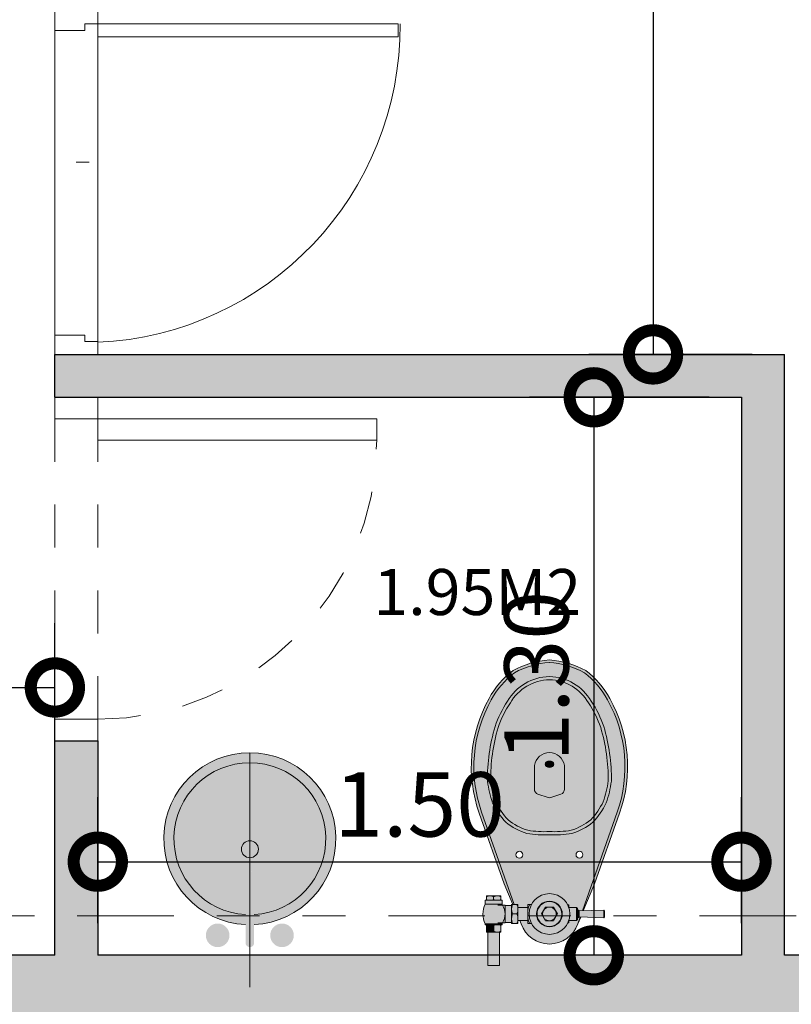
# Model space of a CAD drawing. Units: millimetres. Extents: x -1036163 to 14065, y -1359119 to 4846.
# Drawn here: x 13514 to 13515, y 4695 to 4697 of the extents above; entities that cross this region are included whole.
import ezdxf

# ---------------------------------------------------------------- set-up
doc = ezdxf.new("R2010")
doc.units = ezdxf.units.MM
for name, pattern in [('$AUXILIARY', [0.1, 0.05, -0.05]), ('CYPE_RAYAPUNTOPUNTO', [0.45, 0.225, -0.075, 0, -0.075, 0, -0.075]), ('HIDDEN2', [4.7624999999999975, 3.174999999999999, -1.587499999999999])]:
    doc.linetypes.add(name, pattern=pattern)
for name, color, linetype in [('.', 7, 'Continuous'), ('0-TEXTO', 255, 'Continuous'), ('A-TEXT', 105, 'Continuous'), ('ARQ-1', 250, 'Continuous'), ('COTAS', 250, 'Continuous'), ('muros', 5, 'Continuous')]:
    doc.layers.add(name, color=color, linetype=linetype)
for name, color, linetype, lineweight in [('BAÑO', 251, 'Continuous', 18), ('COTAS_REPLANTEO', 106, 'CYPE_RAYAPUNTOPUNTO', 15), ('L1', 250, 'Continuous', 9), ('PUERTAS', 2, 'Continuous', 5)]:
    doc.layers.add(name, color=color, linetype=linetype, lineweight=lineweight)
doc.styles.add('Arial', font='arial.ttf', dxfattribs={"height": 0.4917664670658679})
doc.styles.get("Standard").update_dxf_attribs({"font": 'arial.ttf'})
doc.styles.add('Verdana', font='verdana.ttf')
doc.dimstyles.new('DIM-75', dxfattribs={"dimscale": 0.075, "dimtxt": 2, "dimasz": 3, "dimexe": 2, "dimexo": 1, "dimgap": 0.5, "dimtad": 1, "dimzin": 4, "dimdsep": 46, "dimtxsty": 'Arial', "dimblk": 'DOTSMALL', "dimcen": 1, "dimclrd": 256, "dimclre": 256, "dimclrt": 256, "dimazin": 1, "dimtfac": 1, "dimtix": 1, "dimtmove": 2, "dimatfit": 1, "dimfxl": 1, "dimlwd": -1, "dimlwe": -1, "dimarcsym": 0})

# ---------------------------------------------------------------- blocks, each defined once
blk = doc.blocks.new('*U730')
at = {"layer": 'PUERTAS', "linetype": 'HIDDEN2'}
for p, q in [((0.7549995561669687, 0.1001893271559454), (0.04499999999999993, 0.1001893271559454)), ((0.7699995561669688, 0), (0.05999999999999994, 0))]:
    blk.add_line(p, q, dxfattribs=at)
at = {"layer": 'PUERTAS'}
blk.add_line((0.3517847499996121, 0.05018932715624663), (0.3517847499996121, 0.0201893271562455), dxfattribs=at)
for points in [[(0, 0.1001893271559454), (0.03000000000000003, 0.1001893271559454), (0.04499999999999993, 0.1001893271559454), (0.04499999999999993, 0.03000000000000114), (0.03000000000000003, 0.03000000000000114), (0.03000000000000003, 0), (0, 0)], [(0.7699995561669688, 0.1001893271559454), (0.7999995561669688, 0.1001893271559454), (0.7999995561669688, 0), (0.7699995561669688, 0), (0.7699995561669688, 0.03000000000000114), (0.7549995561669687, 0.03000000000000114), (0.7549995561669687, 0.1001893271559454)], [(0.03000000000000003, 0), (0.03000000000000003, -0.699999556166969), (0.06000000000000005, -0.699999556166969), (0.05999999999999994, 0)]]:
    blk.add_lwpolyline(points, close=True, dxfattribs=at)
blk.add_arc((0.03538005514962683, 0.03289558797401014), 0.7371831071335079, 269.5818444737655, 357.4424204685791, dxfattribs=at)
blk = doc.blocks.new('fdfdfdf')
at = {"color": 252, "linetype": '$AUXILIARY'}
for p, q in [((2790.45231704359, 884.6188261457669), (2791.15231704359, 884.6188261457669)), ((2790.45231704359, 884.5188261457669), (2791.15231704359, 884.5188261457669))]:
    blk.add_line(p, q, dxfattribs=at)
blk.add_arc((2790.502317043591, 884.6188261457669), 0.6499999999996362, 0, 90, dxfattribs=at)
at = {"layer": 'PUERTAS'}
for p, q in [((2790.45231704359, 884.6188261457669), (2790.45231704359, 885.2688261457669)), ((2790.45231704359, 885.2688261457669), (2790.502317043591, 885.2688261457669)), ((2790.502317043591, 885.2688261457669), (2790.502317043591, 884.6188261457669)), ((2790.40231704359, 884.6188261457669), (2790.45231704359, 884.6188261457669)), ((2790.45231704359, 884.6188261457669), (2790.45231704359, 884.5188261457669)), ((2790.45231704359, 884.6188261457669), (2790.502317043591, 884.6188261457669)), ((2791.20231704359, 884.6188261457669), (2791.15231704359, 884.6188261457669)), ((2791.15231704359, 884.6188261457669), (2791.15231704359, 884.5188261457669)), ((2790.45231704359, 884.5188261457669), (2790.40231704359, 884.5188261457669)), ((2791.15231704359, 884.5188261457669), (2791.20231704359, 884.5188261457669))]:
    blk.add_line(p, q, dxfattribs=at)
blk = doc.blocks.new('*U41')
at = {"layer": 'PUERTAS'}
blk.add_blockref('fdfdfdf', (-1.198670354218393, -9.046709692484001e-08), dxfattribs=at)
blk = doc.blocks.new('1P-TOPPIECEFLUX-flat-1-flat-1')
at = {"layer": '.', "lineweight": 0, "transparency": 33554630}
h = blk.add_hatch(color=255, dxfattribs=at)
h.dxf.hatch_style = 1
h.paths.add_polyline_path([(-0.1164999947184242, -3.508208820335312e-05), (-0.143499993494288, -4.321270117203097e-05), (-0.1434765652834358, -0.07784320917458809), (-0.116476566507572, -0.07783507856162036)])
h = blk.add_hatch(color=255, dxfattribs=at)
h.dxf.hatch_style = 1
h.paths.add_polyline_path([(0.04263550087466179, -0.0987871654886304), (0.04552974991202063, -0.09878629393233496), (0.04553155671494395, -0.1047862936597141), (0.06303155592127041, -0.1047810238179636), (0.0655323086430144, -0.1072802708705751), (0.0655332120444562, -0.110280270733926, -0.1605060174192035), (0.06953396469705037, -0.1127790660852816), (0.07177232559277368, -0.1127025146171458), (0.06603350611270262, -0.0964689166641584, 0.7073582924036939), (-0.06597539403443246, -0.0965086690087204), (-0.06873177271336596, -0.1043207021906278), (-0.05046858945334017, -0.1043152025283405), (-0.05047054682313501, -0.09781520282356837), (-0.04206864692483661, -0.09781267272728666, -0.6138254629105281)])
h = blk.add_hatch(color=255, dxfattribs=at)
h.dxf.hatch_style = 1
h.paths.add_polyline_path([(-0.1129760595622491, -0.07951800449367954, 0.1981152914461247), (-0.1299760587921811, -0.07952312376877137), (-0.1299719537239525, -0.09315516319645627, 0.1981152914462765), (-0.1129719544940082, -0.09315004392192708)])
h.paths.add_polyline_path([(-0.1103415383577158, -0.09483323186773873), (-0.1496013548828614, -0.0948450543265551), (-0.1496007526152425, -0.09684505423626888), (-0.1103409360901221, -0.09683323177748093)])
h.paths.add_polyline_path([(-0.1214765662802124, -0.07783658423021442), (-0.1384765655112422, -0.07784170350532177, -0.09810427057687159), (-0.1299760587925362, -0.07952312376891796, -0.09810427058046843)])
h.paths.add_polyline_path([(-0.1384765655108279, -0.07784170350532164), (-0.1469765651245325, -0.07784426314293569), (-0.1469760580212384, -0.0795282430432313, -0.09810427055679902)])
h.paths.add_polyline_path([(-0.1129765666655658, -0.07783402459327249), (-0.1214765662802124, -0.07783658423021442, -0.09810427056839531), (-0.1129760595622491, -0.07951800449367954)])
h.paths.add_polyline_path([(-0.1129719544940082, -0.09315004392192708, -0.09810427056778608), (-0.1214714470052963, -0.09483658346020499), (-0.1129714473906915, -0.09483402382242416)])
h.paths.add_polyline_path([(-0.1299719537242966, -0.09315516319631446, -0.09810427057226574), (-0.1384714462359698, -0.0948417027347472), (-0.1214714470051517, -0.09483658346020495, -0.09810427058272575)])
h.paths.add_polyline_path([(-0.1469719529531798, -0.09316028247159854), (-0.1469714458498856, -0.09484426237198208), (-0.1384714462359698, -0.0948417027347472, -0.09810427055892909)])
h.paths.add_polyline_path([(-0.07569949327494234, -0.09732280008999764), (-0.08624189874008129, -0.09732597476489988, 0.1981152914223223), (-0.08623512322924398, -0.1198259737438434), (-0.07569271776424102, -0.1198227990689418, 0.1981152914223266)])
h.paths.add_polyline_path([(-0.07569271776400337, -0.1198227990689417), (-0.0862351232291723, -0.1198259737438434, 0.1981152914356568), (-0.08622834771762627, -0.1423259727246347), (-0.07568594225394593, -0.1423227980497329, 0.1981152914356512)])
h.paths.add_polyline_path([(-0.05046858945334018, -0.1043152025283405), (-0.07346858841070178, -0.1043221286060714), (-0.07345925326253047, -0.1353221272013628), (-0.05045925430508694, -0.1353152011236318)])
h.paths.add_polyline_path([(-0.04206864692483661, -0.09781267272728666), (-0.04547054705004946, -0.09781369715449499, 0.1159213208147863), (-0.05046663208354588, -0.1108152022313466), (-0.05046121167488116, -0.1288152014208613, 0.1159213208129547), (-0.04545729716226279, -0.141813695159359), (-0.04205539703609357, -0.1418126707321504, -0.121050144074649), (-0.0474639241696059, -0.1197999945675008, -0.120897373660339)])
h.paths.add_polyline_path([(-0.04547054705004945, -0.097813697154495), (-0.05047054682313501, -0.09781520282356837), (-0.05046663208354589, -0.1108152022313466, -0.1159213208147868)])
h.paths.add_polyline_path([(-0.05046121167488116, -0.1288152014208613), (-0.05045925430508694, -0.1353152011236318), (-0.05045729693529211, -0.1418152008284324), (-0.04545729716226281, -0.141813695159359, -0.1159213208129546)])
h.paths.add_polyline_path([(-0.08846994283309605, -0.09982664581639261), (-0.1034699421524542, -0.09983116282359111), (-0.1034578967997432, -0.139831161010818), (-0.08845789748041488, -0.1398266440036195)])
h.paths.add_polyline_path([(-0.1034639194766127, -0.1198311619170317, -0.147259011000305), (-0.1096291946037386, -0.1403330194201306), (-0.1034577462328343, -0.1403311609882678)])
h.paths.add_polyline_path([(-0.1034699421524542, -0.09983116282359111), (-0.1034700927193626, -0.09933116284796029), (-0.1096415410888669, -0.09933302127983319, -0.147259010982862), (-0.1034639194766127, -0.1198311619170317)])
h.paths.add_polyline_path([(-0.1103270839345658, -0.1428332296920587), (-0.1495869004597807, -0.1428450521508751), (-0.1495841902556094, -0.1518450517428107), (-0.1103243737302364, -0.1518332292840228)])
h.paths.add_polyline_path([(-0.1129537756601343, -0.153518001138586, 0.1981152914333028), (-0.1299537748900548, -0.153523120414377), (-0.1299517777586061, -0.1601551601592632, 0.1981152914308763), (-0.1129517785286509, -0.16015004088368)])
h.paths.add_polyline_path([(-0.1299537748900551, -0.1535231204133364, 0.1981152914315594), (-0.146953774119101, -0.1535282396882451), (-0.1469517769876177, -0.1601602794332154, 0.1981152914311229), (-0.1299517777586063, -0.1601551601584948)])
h.paths.add_polyline_path([(-0.1384542816077854, -0.1518417001499913), (-0.1469542812224063, -0.1518442597880418), (-0.146953774119101, -0.1535282396882451, -0.09810427056645922)])
h.paths.add_polyline_path([(-0.1469517769876177, -0.1601602794332155), (-0.1469512698843118, -0.1618442593350551), (-0.1384512702696651, -0.1618416996966473, -0.098104270566615)])
h.paths.add_polyline_path([(-0.1299517777595379, -0.1601551601588793, -0.09810427055191505), (-0.1384512702696651, -0.1618416996966473), (-0.1214512710420943, -0.1618365804223558, -0.0981042705552826)])
h.paths.add_polyline_path([(-0.1214542823772326, -0.1518365808755803), (-0.1384542816081221, -0.1518417001499914, -0.09810427058316577), (-0.1299537748887933, -0.1535231204138563, -0.0981042705649513)])
h.paths.add_polyline_path([(-0.1129542827634396, -0.151834021238594), (-0.1214542823772326, -0.1518365808755803, -0.09810427055165506), (-0.1129537756601343, -0.153518001138586)])
h.paths.add_polyline_path([(-0.1129517785286509, -0.16015004088368, -0.09810427057600737), (-0.121451271041227, -0.1618365804223555), (-0.1129512714253451, -0.1618340207853919)])
h = blk.add_hatch(color=255, dxfattribs=at)
h.dxf.hatch_style = 1
h.paths.add_polyline_path([(-0.129976058792181, -0.07952312376906434, 0.1981152914346131), (-0.1469760580212384, -0.0795282430432313), (-0.1469719529531798, -0.09316028247159854, 0.1981152914367525), (-0.1299719537239525, -0.09315516319617245)])
h = blk.add_hatch(color=255, dxfattribs=at)
h.dxf.hatch_style = 1
h.paths.add_polyline_path([(-0.0474639241696059, -0.1197999945675008, 1), (0.04753607583039413, -0.1197999945675008, 1)])
h.paths.add_polyline_path([(0.03003607583039412, -0.1197999945675008, -1), (-0.02996392416960589, -0.1197999945675008, -1)], flags=16)
h.paths.add_polyline_path([(0.02903607583039052, -0.1197999945675008, -1), (-0.02896392416960229, -0.1197999945675008, -1)], flags=0)
h.paths.add_polyline_path([(0.01851128360704024, -0.1197944310574712), (0.009278497860123025, -0.1357972120866577), (-0.009196709916523112, -0.1358027755966873), (-0.01843913194534252, -0.1198055580775303), (-0.009206346198425308, -0.1038027770483438), (0.009268861578220825, -0.1037972135383143)], flags=0)
h.paths.add_polyline_path([(0.01603607583039781, -0.1197999945675008, -1), (-0.01596392416960959, -0.1197999945675008, -1)], flags=0)
h = blk.add_hatch(color=255, dxfattribs=at)
h.dxf.hatch_style = 1
h.paths.add_polyline_path([(-0.02896392416960229, -0.1197999945675008, 1), (0.02903607583039052, -0.1197999945675008, 1)])
h.paths.add_polyline_path([(0.01851128360704024, -0.1197944310574712), (0.009278497860123027, -0.1357972120866577), (-0.009196709916523108, -0.1358027755966873), (-0.01843913194534252, -0.1198055580775303), (-0.009206346198425305, -0.1038027770483438), (0.009268861578220822, -0.1037972135383143)], flags=16)
h.paths.add_polyline_path([(0.01603607583039781, -0.1197999945675008, -1), (-0.01596392416960959, -0.1197999945675008, -1)], flags=0)
h = blk.add_hatch(color=255, dxfattribs=at)
h.dxf.hatch_style = 1
h.paths.add_polyline_path([(-0.1096415410888669, -0.09933302127983319), (-0.1103401832556301, -0.0993332316646234), (-0.1103409360901221, -0.09683323177748093), (-0.1496007526158487, -0.09684505423626906, 0.2334822107590665), (-0.1495869004597807, -0.1428450521508751), (-0.1103270839345658, -0.1428332296920587), (-0.1103278367691019, -0.1403332298049192), (-0.1096291946037386, -0.1403330194201306, 0.3010462755911555)])
h = blk.add_hatch(color=255, dxfattribs=at)
h.dxf.hatch_style = 1
h.paths.add_polyline_path([(-0.01596392416960959, -0.1197999945675008, 1), (0.01603607583039781, -0.1197999945675008, 1)])
h = blk.add_hatch(color=255, dxfattribs=at)
h.dxf.hatch_style = 1
h.paths.add_polyline_path([(0.06303155592127041, -0.1047810238179636), (0.04553155671494395, -0.1047862936597141), (0.04553196680444684, -0.106148111749475, -0.07300921271120446), (0.04753607583039413, -0.1197999945675008, -0.07285784489225271), (0.04554018063981848, -0.1334244742086806), (0.04554059072932179, -0.1347862923001344), (0.0630405899357811, -0.1347810224583839)])
h = blk.add_hatch(color=255, dxfattribs=at)
h.dxf.hatch_style = 1
h.paths.add_polyline_path([(0.0655323086430144, -0.1072802708705751), (0.06303155592127041, -0.1047810238179636), (0.0630405899357811, -0.1347810224583839), (0.06553983698836419, -0.1322802697366967)])
h = blk.add_hatch(color=255, dxfattribs=at)
h.dxf.hatch_style = 1
h.paths.add_polyline_path([(0.06953396469748457, -0.1127790660858032, 0.1605060174422968), (0.0655332120444562, -0.110280270733926), (0.06553893358692185, -0.1292802698715642, 0.1605060174490948), (0.0695381805710438, -0.1267790654490793)])
h = blk.add_hatch(color=255, dxfattribs=at)
h.dxf.hatch_style = 1
h.paths.add_polyline_path([(0.06953396469748441, -0.1127790660852668), (0.069538180571044, -0.1267790654497105), (0.126538759838013, -0.1286941041260548), (0.1265333802612076, -0.1108296981559818)])
h = blk.add_hatch(color=255, dxfattribs=at)
h.dxf.hatch_style = 1
h.paths.add_polyline_path([(0.07894937419168842, -0.1270952517061639), (0.07683526400053312, -0.1270242243090009), (0.158037446456772, -0.3567236576941415, -0.2157051437300081), (0.1356952088196968, -0.618638702530406, -0.1078485681055577), (0.08174556042445219, -0.6817776977437968, -0.110030440682149), (0.0002125363155146276, -0.7057869189882582, -0.1100304406818456), (-0.08133493298123523, -0.6818268067969201, -0.1078485681055522), (-0.1353225981631533, -0.6187203151598686, -0.2157051437303638), (-0.157822574693538, -0.3568187738307416), (-0.08214102512284002, -0.1423247418935401), (-0.08526504609676192, -0.1423256826419312), (-0.1052657973807525, -0.1898317076971524), (-0.1634807006826322, -0.3548223744979755, 0.2156622891782234), (-0.1405833062819939, -0.6216060956144296, 0.1083236443356214), (-0.08461415981560047, -0.6868692812826399, 0.1110762304000936), (0.0002143470480862747, -0.7117999677263072, 0.1110762304000928), (0.08502782358209471, -0.6868181963429268, 0.1083236443356321), (0.1409576539956575, -0.6215213141075512, 0.2156622891779777), (0.1636943690522285, -0.3547238510173684), (0.1053801077755451, -0.1897682750895625)])
h = blk.add_hatch(color=255, dxfattribs=at)
h.dxf.hatch_style = 1
h.paths.add_polyline_path([(-0.04205539703609357, -0.1418126707321504), (-0.05045729693529211, -0.1418152008284324), (-0.05045925430508694, -0.1353152011236318), (-0.07345925326253046, -0.1353221272013628), (-0.07345714532584678, -0.1423221268835846), (-0.08214102512284008, -0.1423247418935401), (-0.1578225746935379, -0.3568187738307415, 0.2157051437303579), (-0.1353225981631569, -0.6187203151598621, 0.1078485681055614), (-0.08133493298123551, -0.6818268067969199, 0.1100304406818452), (0.0002125363155139823, -0.7057869189882582, 0.1100304406821489), (0.08174556042445158, -0.6817776977437972, 0.1078485681055614), (0.1356952088196978, -0.6186387025304041, 0.2157051437300063), (0.1580374464567721, -0.3567236576941415), (0.07683526400053312, -0.127024224309001), (0.06953818057053329, -0.1267790654496934, -0.1605060174219219), (0.06553893358692185, -0.1292802698715642), (0.06553983698836419, -0.1322802697366967), (0.06304058993578107, -0.1347810224583839), (0.04554059072932179, -0.1347862923001344), (0.04554239753224464, -0.1407862920274851), (0.04264814849392567, -0.1407871635837809, -0.6138254628808799)])
h.paths.add_polyline_path([(9.163315137012372e-05, -0.3042937828216191, -0.04978259488900458), (0.05245075555603712, -0.307392106185233, -0.08959000256507639), (0.1016253023394712, -0.3333343268602107, -0.07045642691728586), (0.1326236811237324, -0.3783621316444798, -0.04969439166496573), (0.1445106140581628, -0.429073614223227, -0.07659035159677396), (0.126829152000483, -0.5562752132264258, -0.07291904713315987), (0.09754685989332734, -0.6153752239397652, -0.2667765864781468), (0.0003014777307726035, -0.6729931859227349, -0.2672397530470484), (-0.09717622164294007, -0.615433861646522, -0.07291904713315298), (-0.1264941024608097, -0.5563514974275308, -0.07659035159677659), (-0.1442521707135711, -0.4291605704657401, -0.04969439166496666), (-0.1323957818178771, -0.3784419379696263, -0.0704564269172855), (-0.1014245274434417, -0.3333954720325495, -0.0895900025650749), (-0.05226561373842799, -0.3074236398262827, -0.04978259488900999)], flags=16)
h.paths.add_polyline_path([(9.389352248854663e-05, -0.3117999858629901, -0.04952982988553383), (0.05071375340435259, -0.3147102347663236, -0.08761817210637489), (0.09652018932274584, -0.3388642834042628, -0.06896676380324918), (0.1256885001782847, -0.3812621682292271, -0.0487765640550524), (0.1370176574903326, -0.429621662133742, -0.07627122349713102), (0.1196697783855142, -0.5540388556146925, -0.07321322533278198), (0.09118411409326649, -0.6113891925890869, -0.2676332337645754), (0.0002004027146540466, -0.6654938670309605, -0.2676332337645723), (-0.09081587765444893, -0.6114439989431457, -0.0732132253327862), (-0.1193360770309944, -0.5541108283626366, -0.07627122349712985), (-0.1367588854338919, -0.4297041055119173, -0.0487765640550519), (-0.1254588555320878, -0.3813377971936231, -0.06896676380324933), (-0.09631608483982737, -0.3389223529295008, -0.08761817210637513), (-0.05052420442984849, -0.3147407209400229, -0.04952982988553181)], flags=0)
h.paths.add_polyline_path([(-0.07792236452924772, -0.2578210676782646, -1), (-0.06192236452924772, -0.2578210676782646, -1)], flags=16)
h.paths.add_polyline_path([(0.0780776291234888, -0.2577789089443741, -1), (0.0620776291234888, -0.2577789089443741, -1)], flags=16)
h.paths.add_polyline_path([(-0.003125526284748048, -0.3909129280372383, -0.1666666666610352), (0.003360959907942741, -0.3909109747369116), (0.02701204910959251, -0.3990119610696065, -0.320465053408723), (0.03512357512590827, -0.4103608702809852), (0.03514026654283953, -0.4657894391974934, -0.8571428571428594), (-0.03485973028318767, -0.4658105185642398), (-0.03487642170011883, -0.4103819496483025, -0.3204650534021438), (-0.02677173223536378, -0.399028157185913)], flags=0)
edge = h.paths.add_edge_path(flags=0)
edge.add_ellipse((0.0001411488303801889, -0.4687245936908084), major_axis=(-0.009999999546592123, -3.011338134951691e-06), ratio=0.7499999999999999, start_angle=0, end_angle=360)
h.paths.add_polyline_path([(-0.1193360770309927, -0.5541108283626417, 0.0732132253327793), (-0.09081587765444929, -0.6114439989431453, 0.2676332337645739), (0.0002004027146540466, -0.6654938670309605, 0.2676332337645714), (0.09118411409326563, -0.6113891925890882, 0.0732132253327898), (0.1196697783855157, -0.5540388556146875, 0.07627122349712873), (0.1370176574903325, -0.4296216621337405, 0.04877656405505083), (0.1256885001782847, -0.3812621682292273, 0.06896676380324933), (0.09652018932274584, -0.3388642834042628, 0.08761817210637556), (0.05071375340435216, -0.3147102347663235, 0.04952982988553203), (9.389352248995869e-05, -0.3117999858629901, 0.04952982988553324), (-0.05052420442984854, -0.3147407209400228, 0.08761817210637513), (-0.0963160848398274, -0.3389223529295008, 0.06896676380324919), (-0.1254588555320877, -0.381337797193623, 0.0487765640550521), (-0.136758885433892, -0.4297041055119175, 0.07627122349713306)], flags=0)
h.paths.add_polyline_path([(-0.03485973028318767, -0.4658105185642398, 0.8571428571428582), (0.03514026654283952, -0.4657894391974935), (0.03512357512590826, -0.4103608702809852, 0.3204650534087228), (0.02701204910959252, -0.3990119610696065), (0.003360959907942737, -0.3909109747369115, 0.1666666666724308), (-0.003125526285167542, -0.3909129280373823), (-0.02677173223536378, -0.399028157185913, 0.3204650534021437), (-0.03487642170011882, -0.4103819496483025)], flags=0)
h = blk.add_hatch(color=255, dxfattribs=at)
h.dxf.hatch_style = 1
h.paths.add_polyline_path([(-0.1323957818178768, -0.3784419379696257, 0.04969439166496595), (-0.144252170713571, -0.4291605704657387, 0.07659035159677612), (-0.1264941024608103, -0.5563514974275288, 0.07291904713315622), (-0.09717622164293957, -0.6154338616465227, 0.2667765864781473), (0.0001038443144807388, -0.6729932454368281, 0.2672397530470085), (0.09754685989332756, -0.6153752239397647, 0.07291904713315692), (0.1268291520004823, -0.5562752132264279, 0.07659035159677526), (0.1445106140581629, -0.4290736142232271, 0.04969439166496619), (0.1326236811237323, -0.3783621316444795, 0.07045642691728543), (0.1016253023394711, -0.3333343268602108, 0.08959000256507539), (0.05245075555603768, -0.3073921061852332, 0.04978259488900496), (9.163315137029893e-05, -0.3042937828216191, 0.04978259488900958), (-0.05226561373842738, -0.3074236398262826, 0.08959000256507559), (-0.1014245274434416, -0.3333954720325494, 0.07045642691728488)])
h.paths.add_polyline_path([(-0.09631608483982725, -0.3389223529295007, -0.08761817210637486), (-0.05052420442984848, -0.3147407209400229, -0.04952982988553261), (9.389352248936889e-05, -0.3117999858629901, -0.04952982988553277), (0.05071375340435233, -0.3147102347663235, -0.08761817210637547), (0.09652018932274592, -0.3388642834042628, -0.06896676380324898), (0.1256885001782847, -0.3812621682292271, -0.04877656405505251), (0.1370176574903326, -0.429621662133742, -0.07627122349713326), (0.119669778385513, -0.554038855614696, -0.07321322533277828), (0.09118411409326621, -0.6113891925890873, -0.2676332337645742), (0.0002004027146540466, -0.6654938670309605, -0.267633233764576), (-0.0908158776544497, -0.6114439989431446, -0.07321322533278488), (-0.1193360770309944, -0.5541108283626363, -0.07627122349712995), (-0.1367588854338919, -0.4297041055119168, -0.04877656405505119), (-0.1254588555320879, -0.3813377971936233, -0.06896676380324991)], flags=16)
h.paths.add_polyline_path([(-0.02677173223536379, -0.399028157185913), (-0.003125526285167546, -0.3909129280373823, -0.1666666666724308), (0.003360959907942732, -0.3909109747369115), (0.02701204910959254, -0.3990119610696065, -0.3204650534087222), (0.03512357512590827, -0.4103608702809852), (0.03514026654283953, -0.4657894391974934, -0.8571428571428594), (-0.03485973028318767, -0.4658105185642397), (-0.03487642170011883, -0.4103819496483025, -0.3204650534021438)], flags=0)
edge = h.paths.add_edge_path(flags=0)
edge.add_ellipse((0.0001411488303801889, -0.4687245936908084), major_axis=(-0.009999999546592123, -3.011338134951691e-06), ratio=0.7499999999999999, start_angle=0, end_angle=360)
h = blk.add_hatch(color=255, dxfattribs=at)
h.dxf.hatch_style = 1
h.paths.add_polyline_path([(9.389352248959787e-05, -0.3117999858629901, 0.04952982988553288), (-0.05052420442984853, -0.3147407209400228, 0.08761817210637504), (-0.09631608483982737, -0.3389223529295008, 0.06896676380324981), (-0.1254588555320879, -0.3813377971936234, 0.04877656405505205), (-0.136758885433892, -0.4297041055119178, 0.0762712234971316), (-0.1193360770309933, -0.5541108283626398, 0.07321322533278148), (-0.09081587765444935, -0.6114439989431452, 0.2676332337645742), (0.0002004027146540466, -0.6654938670309605, 0.2676332337645751), (0.0911841140932664, -0.6113891925890871, 0.07321322533278647), (0.1196697783855153, -0.5540388556146889, 0.07627122349712896), (0.1370176574903327, -0.4296216621337416, 0.04877656405505135), (0.125688500178285, -0.3812621682292278, 0.06896676380325058), (0.09652018932274559, -0.3388642834042626, 0.08761817210637561), (0.05071375340435182, -0.3147102347663235, 0.04952982988553205)])
h.paths.add_polyline_path([(0.02701204910959253, -0.3990119610696065, -0.3204650534087225), (0.03512357512590826, -0.4103608702809852), (0.03514026654283952, -0.4657894391974935, -0.8571428571428594), (-0.03485973028318767, -0.4658105185642398), (-0.03487642170011883, -0.4103819496483025, -0.320465053402144), (-0.02677173223536378, -0.399028157185913), (-0.003125526285167539, -0.3909129280373823, -0.1666666666724308), (0.003360959907942742, -0.3909109747369115)], flags=16)
edge = h.paths.add_edge_path(flags=0)
edge.add_ellipse((0.0001411488303801889, -0.4687245936908084), major_axis=(-0.009999999546592123, -3.011338134951691e-06), ratio=0.7499999999999999, start_angle=0, end_angle=360)
h = blk.add_hatch(color=255, dxfattribs=at)
h.dxf.hatch_style = 1
h.paths.add_polyline_path([(0.03512357512590826, -0.4103608702809852, 0.3204650534087226), (0.02701204910959252, -0.3990119610696065), (0.003360959907942742, -0.3909109747369115, 0.1666666666724309), (-0.003125526285167541, -0.3909129280373823), (-0.02677173223536377, -0.399028157185913, 0.3204650534021442), (-0.03487642170011883, -0.4103819496483025), (-0.03485973028318767, -0.4658105185642398, 0.8571428571428582), (0.03514026654283952, -0.4657894391974935)])
edge = h.paths.add_edge_path(flags=16)
edge.add_ellipse((0.0001411488303801889, -0.4687245936908084), major_axis=(-0.009999999546592123, -3.011338134951691e-06), ratio=0.7499999999999999, start_angle=0, end_angle=360)
h = blk.add_hatch(color=255, dxfattribs=at)
h.dxf.hatch_style = 1
edge = h.paths.add_edge_path()
edge.add_ellipse((0.0001411488303801889, -0.4687245936908084), major_axis=(-0.009999999546592121, -3.011338134951691e-06), ratio=0.7499999999999999, start_angle=0, end_angle=360)
at = {"layer": 'BAÑO', "color": 251, "lineweight": 0, "true_color": 0x636466, "transparency": 33554630}
for p, q in [((-0.08846994283294407, -0.09982664581639256), (-0.1034699421522873, -0.09983116282359106)), ((-0.05046858945343047, -0.1043152025283405), (-0.07346858841060566, -0.1043221286060714)), ((0.0455315567148773, -0.1047862936597141), (0.06303155592127041, -0.1047810238179636)), ((-0.05045925430522402, -0.1353152011236318), (-0.07345925326239922, -0.1353221272013627)), ((0.04554059072938799, -0.1347862923001344), (0.0630405899357811, -0.1347810224583839)), ((-0.08845789748056632, -0.1398266440036195), (-0.1034578967999096, -0.1398311610108181))]:
    blk.add_line(p, q, dxfattribs=at)
at = {"layer": 'BAÑO', "color": 252, "lineweight": 0}
for points in [[(-0.1434765652834358, -0.07784320917460263), (-0.143499993494288, -4.321270117202403e-05), (-0.1164999947184242, -3.508208820335312e-05), (-0.116476566507572, -0.07783507856163396)], [(-0.1129714473906915, -0.09483402382232953), (-0.1129765666655658, -0.07783402459327249), (-0.1469765651245325, -0.07784426314293569), (-0.1469714458498856, -0.0948442623719643)], [(-0.1103409360900969, -0.09683323177748093), (-0.1496007526152425, -0.09684505423626888), (-0.1496013548828614, -0.0948450543265551), (-0.1103415383577158, -0.09483323186773873), (-0.1103401832556301, -0.09933323166461605)], [(-0.1201551373869734, -0.09933618727933435), (-0.1034700927193626, -0.09933116284796029), (-0.1034577462328343, -0.1403311609882678), (-0.1201427909006725, -0.1403361854196135)], [(-0.0692644450705302, -0.1043208625962961), (-0.0659753940333303, -0.09650866900625488), (-0.06873177271336317, -0.1043207021906198)], [(-0.04205539703661998, -0.1418126707321505), (-0.05045729693529211, -0.1418152008284324), (-0.05047054682313501, -0.09781520282356837), (-0.04206864692446288, -0.09781267272728655)], [(0.04263550087421208, -0.09878716548863054), (0.04552974991202063, -0.09878629393233496), (0.04553196680444671, -0.1061481117490075)], [(0.07177232559274671, -0.1127025146170695), (0.06603350611226233, -0.09646891666093893), (0.07286386484338436, -0.1126651842063495)], [(0.126538759838013, -0.1286941041260548), (0.069538180571044, -0.1267790654497105), (0.06953396469748441, -0.1127790660852668), (0.1265333802612076, -0.1108296981559818)], [(0.04554018063981857, -0.1334244742089936), (0.04554239753224465, -0.1407862920274852), (0.0426481484944361, -0.1407871635837807)], [(-0.1495869004597807, -0.1428450521508751), (-0.1495841902556094, -0.1518450517428107), (-0.1103243737302364, -0.1518332292840228), (-0.1103278367691019, -0.1403332298049236)], [(-0.1469542812224063, -0.1518442597882483), (-0.1469512698843118, -0.1618442593350551), (-0.1129512714253451, -0.1618340207853919), (-0.1129542827634396, -0.1518340212385851)]]:
    blk.add_lwpolyline(points, dxfattribs=at)
for points in [[(-0.146976058021437, -0.0795282430433133, -0.1981152914371173), (-0.129976058792181, -0.07952312376906434), (-0.1299719537239525, -0.09315516319617245, -0.1981152914371147), (-0.1469719529532085, -0.0931602824715867)], [(-0.1496007526154699, -0.0968450542355015, 0.233482210763411), (-0.1495869004597807, -0.1428450521508751), (-0.1103270839346351, -0.1428332296920587)], [(-0.07569949327512404, -0.0973228000895574, -0.1981152914265201), (-0.07569271776424102, -0.1198227990689418), (-0.08623512322924398, -0.1198259737438434, -0.1981152914265206), (-0.08624189873989963, -0.09732597476445903)], [(-0.08526504609676522, -0.142325682641939), (-0.1052657973807527, -0.1898317076971523), (-0.1634807006823848, -0.3548223744972745, 0.2156622891788177), (-0.1405833062819966, -0.6216060956144247, 0.1083236443356277), (-0.08461415981560094, -0.6868692812826396, 0.1110762304000939), (0.0002143470480859833, -0.7117999677263072, 0.1110762304000939), (0.08502782358209515, -0.6868181963429265, 0.1083236443356277), (0.1409576539956561, -0.6215213141075537, 0.2156622891788177), (0.1636943690518819, -0.3547238510163879), (0.1053801077755452, -0.1897682750895626), (0.07894937419200687, -0.127095251706919)], [(-0.0001765960796547006, -0.705812717650133, 0.11053532905566), (0.08174556042445147, -0.6817776977437973, 0.1078485681055612), (0.1356952088196977, -0.6186387025304043, 0.2157051437300019), (0.158037446456774, -0.3567236576941468), (0.0768352640006924, -0.1270242243094515)], [(0.0006016841780365212, -0.705812483283637, -0.11053532905566), (-0.0813349329812354, -0.68182680679692, -0.1078485681055612), (-0.1353225981631567, -0.6187203151598624, -0.2157051437300019), (-0.1578225746936823, -0.3568187738311508), (-0.08214102512283716, -0.1423247418935318)], [(-0.1129537756601167, -0.1535180011385933, 0.1981152914335246), (-0.1299537748900548, -0.153523120414377), (-0.1299517777586061, -0.1601551601592632, 0.1981152914335276), (-0.1129517785284406, -0.1601500408835932)], [(0.0001038443144807388, -0.6729932454368281, -0.2667765864781479), (-0.09717622164293971, -0.6154338616465225, -0.0729190471331569), (-0.1264941024608106, -0.5563514974275279, -0.0765903515967749), (-0.1442521707135711, -0.42916057046574, -0.0496943916649668), (-0.1323957818178769, -0.378441937969626, -0.0704564269172854), (-0.1014245274434415, -0.3333954720325494, -0.0895900025650754), (-0.05226561373842742, -0.3074236398262826, -0.0500763863779096), (0.0004009138845049165, -0.3043062725980121, -0.0500763863779096)], [(0.0003014777307726035, -0.6729931859227349, 0.2667765864781479), (0.09754685989332756, -0.6153752239397647, 0.0729190471331569), (0.1268291520004823, -0.5562752132264279, 0.0765903515967749), (0.1445106140581629, -0.4290736142232277, 0.0496943916649668), (0.1326236811237322, -0.3783621316444794, 0.0704564269172854), (0.1016253023394711, -0.3333343268602107, 0.0895900025650754), (0.05245075555603762, -0.3073921061852332, 0.0500763863779096), (-0.0002176400034841208, -0.3043064588655113, 0.0500763863779096)]]:
    blk.add_lwpolyline(points, format="xyb", dxfattribs=at)
for points in [[(-0.07347069634738546, -0.0973221289238495), (-0.0734571453258468, -0.1423221268835846), (-0.08845714464587218, -0.1423266438907831), (-0.08847069566763821, -0.097326645931048)], [(0.009268861578220822, -0.1037972135383143), (0.01851128360704024, -0.1197944310574712), (0.009278497860123025, -0.1357972120866577), (-0.009196709916523105, -0.1358027755966873), (-0.01843913194534252, -0.1198055580775303), (-0.009206346198425308, -0.1038027770483438)], [(0.0655323086430144, -0.1072802708705751), (0.06303155592127041, -0.1047810238179636), (0.0630405899357811, -0.1347810224583839), (0.06553983698836419, -0.1322802697366967)], [(0.1285339824385119, -0.1128290957980767), (0.1265333802612076, -0.1108296981559818), (0.126538759838013, -0.1286941041260548), (0.1285381574800795, -0.1266935019487221)]]:
    blk.add_lwpolyline(points, close=True, dxfattribs=at)
for points in [[(9.389352248945215e-05, -0.3117999858629901, 0.0495298298855326), (-0.0505242044298484, -0.3147407209400228, 0.0876181721063755), (-0.09631608483982745, -0.3389223529295009, 0.0689667638032496), (-0.1254588555320879, -0.3813377971936234, 0.0487765640550509), (-0.1367588854338919, -0.4297041055119166, 0.0762712234971316), (-0.1193360770309937, -0.5541108283626386, 0.0732132253327822), (-0.09081587765444965, -0.6114439989431446, 0.2676332337645757), (0.0002004027146540466, -0.6654938670309605, 0.2676332337645757), (0.09118411409326654, -0.6113891925890869, 0.0732132253327822), (0.1196697783855143, -0.5540388556146922, 0.0762712234971316), (0.1370176574903326, -0.4296216621337408, 0.0487765640550509), (0.1256885001782848, -0.3812621682292274, 0.0689667638032496), (0.09652018932274586, -0.3388642834042628, 0.0876181721063755), (0.05071375340435225, -0.3147102347663235, 0.0495298298855326)], [(-0.003125526284748048, -0.3909129280372383, -0.1666666666666672), (0.003360959908150107, -0.3909109747369826), (0.02701204910954402, -0.3990119610695899, -0.3204650534085254), (0.03512357512590825, -0.4103608702809254), (0.03514026654283953, -0.4657894391974935, -0.857142857142857), (-0.03485973028318767, -0.4658105185642398), (-0.03487642170011895, -0.4103819496478707, -0.320465053408525), (-0.02677173223469254, -0.3990281571856826)]]:
    blk.add_lwpolyline(points, format="xyb", close=True, dxfattribs=at)
for centre, radius in [((3.607583039411111e-05, -0.1197999945675008), 0.04750000000000001), ((3.607583039411111e-05, -0.1197999945675008), 0.03000000000000001), ((3.607583039411111e-05, -0.1197999945675008), 0.02899999999999641), ((3.607583039411111e-05, -0.1197999945675008), 0.0160000000000037), ((-0.06992236452924772, -0.2578210676782646), 0.008000000000000002), ((0.0700776291234888, -0.2577789089443741), 0.008000000000000002)]:
    blk.add_circle(centre, radius, dxfattribs=at)
for centre, radius, start, end in [((3.607583039411111e-05, -0.1197999945675008), 0.07000000000000002, 19.46926256988548, 160.5652448238066), ((-0.1214698527592191, -0.1001307285119708), 0.0222941452925905, 67.60512890444129, 112.4293784892573), ((-0.1214781605262942, -0.0725424391784486), 0.0222941452925905, 247.6051289044413, 292.4293784892433), ((-0.1405975637526353, -0.1198423441136072), 0.03713364595969141, 326.508802109995, 33.52570528369541), ((-0.02030587407625717, -0.1149443943055815), 0.03044210161536411, 145.7551632154431, 172.2043221272924), ((0.01799308652721265, -0.1092945866277546), 0.02753982653849691, 8.670151831285242, 22.42937848871746), ((0.06374179761610321, -0.1176006005135548), 0.007536338218036101, 39.77478315963425, 76.24895781870154), ((-0.05895357673261969, -0.1310677588570002), 0.02950695700633931, 157.6051289056068, 202.4293784880766), ((-0.1029674887497549, -0.1310810129347715), 0.02950695700633931, 337.6051289056068, 22.42937848807662), ((-0.02030294601627247, -0.1246678452479557), 0.03044210161536411, 187.8301852663946, 214.2793441782305), ((0.01799941033732466, -0.1302945856762392), 0.02753982653849691, 337.6051289049308, 351.3643555623985), ((0.0637431106861186, -0.1219610203304171), 0.007536338218036101, 283.7855495749852, 320.259724234057), ((-0.1384475680868036, -0.1741358444321008), 0.0222941452929436, 67.60512890487796, 112.4293784888913), ((-0.1384579837906585, -0.1395475554145378), 0.0222941452929436, 247.6051289049064, 292.4293784889192)]:
    blk.add_arc(centre, radius, start, end, dxfattribs=at)
at = {"layer": 'BAÑO', "color": 251, "lineweight": 0, "true_color": 0x636466, "transparency": 33554630}
blk.add_ellipse((0.0001411488303801889, -0.4687245936908084), major_axis=(-0.009999999546592123, -3.011338134951691e-06), ratio=0.75, start_param=3.141592653589793, end_param=9.42477796076938, dxfattribs=at)
blk = doc.blocks.new('ASASAS')
at = {"ltscale": 80, "true_color": 0x636466}
h = blk.add_hatch(color=251, dxfattribs=at)
edge = h.paths.add_edge_path()
edge.add_line((1076602.697231108, 1407950.108159058), (1076602.756283493, 1407950.039104621))
edge.add_arc((1076602.763883512, 1407950.04560383), 0.009999999999985569, 580.5356389510001, 670.5356389510648)
edge.add_line((1076602.77038272, 1407950.038003812), (1076602.790804511, 1407950.014123062))
edge.add_arc((1076602.803688999, 1407949.999056251), 0.01982470178026573, 490.53563895159, 580.535638951051)
edge.add_arc((1076602.803688999, 1407949.999056251), 0.01982470178026728, 580.5356389510099, 670.535638950479)
edge.add_line((1076602.816573488, 1407949.983989441), (1076602.934679468, 1407949.845879153))
edge.add_arc((1076602.819663411, 1407949.98037616), 0.1769693137076159, 493.7749753915096, 670.5356389508638, ccw=False)
edge = h.paths.add_edge_path()
edge.add_arc((1076602.763883512, 1407950.04560383), 0.009999999999990898, 670.5356389510295, 760.5356389508369)
edge.add_line((1076602.77148353, 1407950.05210304), (1076602.712431145, 1407950.121157476))
edge.add_arc((1076602.819663411, 1407949.98037616), 0.1769693137076085, 310.53563895095687, 487.296302510452, ccw=False)
edge.add_line((1076602.934679468, 1407949.845879153), (1076602.816573487, 1407949.983989441))
edge.add_arc((1076602.803688999, 1407949.999056251), 0.01982470178026573, 670.535638950459, 760.5356389510505)
edge.add_arc((1076602.803688999, 1407949.999056251), 0.0198247017802675, 400.53563895101, 490.5356389516087)
edge.add_line((1076602.790804511, 1407950.014123061), (1076602.77038272, 1407950.038003812))
edge = h.paths.add_edge_path()
edge.add_arc((1076602.661939248, 1407950.164814996), 0.009999999999990898, 400.5356389508374, 490.53563895103093, ccw=False)
edge.add_line((1076602.669539266, 1407950.171314205), (1076602.77148353, 1407950.05210304))
edge.add_arc((1076602.763883512, 1407950.04560383), 0.00999999999999001, 310.5356389510295, 400.53563895108164, ccw=False)
edge.add_line((1076602.77038272, 1407950.038003812), (1076602.655440039, 1407950.172415014))
edge = h.paths.add_edge_path()
edge.add_line((1076602.697231108, 1407950.108159058), (1076602.654339229, 1407950.158315787))
edge.add_arc((1076602.661939248, 1407950.164814996), 0.00999999999999645, 490.53563895106777, 580.5356389510002, ccw=False)
edge.add_line((1076602.655440039, 1407950.172415014), (1076602.770382721, 1407950.038003812))
edge.add_arc((1076602.763883512, 1407950.04560383), 0.009999999999990898, 580.535638950756, 670.5356389510347, ccw=False)
edge.add_line((1076602.756283493, 1407950.039104621), (1076602.697231108, 1407950.108159058))
edge = h.paths.add_edge_path()
edge.add_arc((1076602.616312725, 1407950.102770895), 0.01750000000000006, 400.5356386410259, 760.5356386410259, ccw=False)
edge = h.paths.add_edge_path()
edge.add_arc((1076602.730313003, 1407950.200259031), 0.01750000000000006, 400.5356386410259, 760.5356386410259, ccw=False)
at = {"layer": 'BAÑO', "lineweight": 0}
h = blk.add_hatch(color=256, dxfattribs=at)
edge = h.paths.add_edge_path()
edge.add_line((1076602.681960868, 1407950.126015708), (1076602.697231108, 1407950.108159058))
edge.add_arc((1076602.819663411, 1407949.98037616), 0.1769693137075882, 493.7749753913916, 847.2963025103638)
edge.add_line((1076602.712431144, 1407950.121157476), (1076602.697160905, 1407950.139014126))
edge.add_arc((1076602.819659927, 1407949.980380233), 0.2004263516892455, 133.3955212708649, 487.675756630932, ccw=False)
edge = h.paths.add_edge_path(flags=17)
edge.add_arc((1076602.803688999, 1407949.999056251), 0.01982470178027083, 490.5356389516011, 580.5356389510512, ccw=False)
edge.add_line((1076602.790804511, 1407950.014123061), (1076602.816573487, 1407949.983989442))
edge.add_arc((1076602.803688999, 1407949.999056251), 0.01982470178026573, 580.53563895101, 670.5356389504645, ccw=False)
edge = h.paths.add_edge_path(flags=17)
edge.add_arc((1076602.803688999, 1407949.999056251), 0.01982470178026573, 400.53563895101, 490.5356389515939, ccw=False)
edge.add_arc((1076602.803688999, 1407949.999056251), 0.01982470178027083, 310.53563895047085, 400.5356389510511, ccw=False)
edge.add_line((1076602.816573488, 1407949.983989441), (1076602.790804511, 1407950.014123061))
edge = h.paths.add_edge_path()
edge.add_arc((1076602.730313003, 1407950.200259031), 0.02749999999999651, 400.5356386410259, 760.5356386410259, ccw=False)
edge = h.paths.add_edge_path(flags=17)
edge.add_arc((1076602.730313003, 1407950.200259031), 0.01750000000000006, 400.5356386410259, 760.5356386410259, ccw=False)
edge = h.paths.add_edge_path()
edge.add_arc((1076602.616312725, 1407950.102770895), 0.02750000000000362, 400.5356386410259, 760.5356386410259, ccw=False)
edge = h.paths.add_edge_path(flags=17)
edge.add_arc((1076602.616312725, 1407950.102770895), 0.01750000000000006, 400.5356386410259, 760.5356386410259, ccw=False)
at = {"layer": 'L1', "ltscale": 0.025}
blk.add_line((1076602.594650398, 1407950.243500955), (1076602.949921202, 1407949.828055837), dxfattribs=at)
at = {"layer": 'L1'}
blk.add_circle((1076602.803688999, 1407949.999056251), 0.01982470178027045, dxfattribs=at)
at = {"layer": 'L1', "color": 251, "true_color": 0x636466}
blk.add_arc((1076602.819659927, 1407949.980380233), 0.2004263516892545, 133.3955212745067, 127.6757566220511, dxfattribs=at)
at = {"layer": 'L1'}
blk.add_arc((1076602.819663411, 1407949.98037616), 0.1769693137076035, 133.7749753862903, 127.2963025238335, dxfattribs=at)
blk = doc.blocks.new('_DotSmall')
at = {"color": 0, "linetype": 'ByBlock', "const_width": 0.5}
blk.add_lwpolyline([(-0.0625, 0, 1), (0.0625, 0, 1)], format="xyb", close=True, dxfattribs=at)
blk = doc.blocks.new('*D758')
at = {"layer": 'COTAS', "transparency": 16777216}
for p, q in [((13513.68519165551, 4700.092621696052), (13513.30947811092, 4700.092621696052)), ((13513.45947811092, 4700.092621696052), (13513.45947811092, 4695.092621696055)), ((13513.68519165551, 4695.092621696055), (13513.30947811092, 4695.092621696055))]:
    blk.add_line(p, q, dxfattribs=at)
at = {"layer": 'Defpoints', "color": 0, "transparency": 16777216}
for p in [(13513.76019165551, 4700.092621696052), (13513.45947811092, 4695.092621696055), (13513.76019165551, 4695.092621696055)]:
    blk.add_point(p, dxfattribs=at)
at = {"layer": 'COTAS', "transparency": 16777216, "xscale": 0.225, "yscale": 0.225, "zscale": 0.225}
for p, rotation in [((13513.45947811092, 4700.092621696052), 90), ((13513.45947811092, 4695.092621696055), 270)]:
    blk.add_blockref('_DotSmall', p, dxfattribs=dict(at, rotation=rotation))
at = {"layer": 'COTAS', "transparency": 16777216, "insert": (13513.34539216276, 4697.592621696055), "char_height": 0.15, "attachment_point": 5, "rotation": 90}
blk.add_mtext('5.00', dxfattribs=at)
blk = doc.blocks.new('*D759')
at = {"layer": 'COTAS', "transparency": 16777216}
for p, q in [((13510.955654408, 4695.517621696054), (13510.955654408, 4695.866605620315)), ((13513.76019165551, 4695.517621696054), (13513.76019165551, 4695.866605620315)), ((13510.955654408, 4695.716605620315), (13513.76019165551, 4695.716605620315))]:
    blk.add_line(p, q, dxfattribs=at)
at = {"layer": 'Defpoints', "color": 0, "transparency": 16777216}
for p in [(13513.76019165551, 4695.716605620315), (13510.955654408, 4695.442621696055), (13513.76019165551, 4695.442621696055)]:
    blk.add_point(p, dxfattribs=at)
at = {"layer": 'COTAS', "transparency": 16777216, "xscale": 0.225, "yscale": 0.225, "zscale": 0.225, "rotation": 180}
blk.add_blockref('_DotSmall', (13510.955654408, 4695.716605620315), dxfattribs=at)
at = {"layer": 'COTAS', "transparency": 16777216, "xscale": 0.225, "yscale": 0.225, "zscale": 0.225}
blk.add_blockref('_DotSmall', (13513.76019165551, 4695.716605620315), dxfattribs=at)
at = {"layer": 'COTAS', "transparency": 16777216, "insert": (13512.35792303175, 4695.830691568473), "char_height": 0.15, "attachment_point": 5}
blk.add_mtext('2.80', dxfattribs=at)
blk = doc.blocks.new('*D760')
at = {"layer": 'COTAS', "transparency": 16777216}
for p, q in [((13513.86019165551, 4695.167621696055), (13513.86019165551, 4695.460714046903)), ((13515.36019165551, 4695.167621696055), (13515.36019165551, 4695.460714046903)), ((13513.86019165551, 4695.310714046904), (13515.36019165551, 4695.310714046904))]:
    blk.add_line(p, q, dxfattribs=at)
at = {"layer": 'Defpoints', "color": 0, "transparency": 16777216}
for p in [(13515.36019165551, 4695.310714046904), (13513.86019165551, 4695.092621696055), (13515.36019165551, 4695.092621696055)]:
    blk.add_point(p, dxfattribs=at)
at = {"layer": 'COTAS', "transparency": 16777216, "xscale": 0.225, "yscale": 0.225, "zscale": 0.225, "rotation": 180}
blk.add_blockref('_DotSmall', (13513.86019165551, 4695.310714046904), dxfattribs=at)
at = {"layer": 'COTAS', "transparency": 16777216, "xscale": 0.225, "yscale": 0.225, "zscale": 0.225}
blk.add_blockref('_DotSmall', (13515.36019165551, 4695.310714046904), dxfattribs=at)
at = {"layer": 'COTAS', "transparency": 16777216, "insert": (13514.61019165551, 4695.424799995062), "char_height": 0.15, "attachment_point": 5}
blk.add_mtext('1.50', dxfattribs=at)
blk = doc.blocks.new('*D761')
at = {"layer": 'COTAS', "transparency": 16777216}
for p, q in [((13515.28519165551, 4696.392621696054), (13514.86605578833, 4696.392621696054)), ((13515.01605578833, 4696.392621696054), (13515.01605578833, 4695.092621696055)), ((13515.28519165551, 4695.092621696055), (13514.86605578833, 4695.092621696055))]:
    blk.add_line(p, q, dxfattribs=at)
at = {"layer": 'Defpoints', "color": 0, "transparency": 16777216}
for p in [(13515.36019165551, 4696.392621696054), (13515.01605578833, 4695.092621696055), (13515.36019165551, 4695.092621696055)]:
    blk.add_point(p, dxfattribs=at)
at = {"layer": 'COTAS', "transparency": 16777216, "xscale": 0.225, "yscale": 0.225, "zscale": 0.225}
for p, rotation in [((13515.01605578833, 4696.392621696054), 90), ((13515.01605578833, 4695.092621696055), 270)]:
    blk.add_blockref('_DotSmall', p, dxfattribs=dict(at, rotation=rotation))
at = {"layer": 'COTAS', "transparency": 16777216, "insert": (13514.90191868055, 4695.742621696057), "char_height": 0.15, "attachment_point": 5, "rotation": 90}
blk.add_mtext('1.30', dxfattribs=at)
blk = doc.blocks.new('*D765')
at = {"layer": 'COTAS', "transparency": 16777216}
for p, q in [((13515.385096992, 4698.692618468885), (13515.00406695474, 4698.692602073582)), ((13515.1540669546, 4698.692608527917), (13515.15416161817, 4696.492608527919)), ((13515.38519165557, 4696.492618468887), (13515.00416161831, 4696.492602073584))]:
    blk.add_line(p, q, dxfattribs=at)
at = {"layer": 'Defpoints', "color": 0, "transparency": 16777216}
for p in [(13515.46009699193, 4698.692621696052), (13515.15416161817, 4696.492608527919), (13515.46019165551, 4696.492621696054)]:
    blk.add_point(p, dxfattribs=at)
at = {"layer": 'COTAS', "transparency": 16777216, "xscale": 0.225, "yscale": 0.225, "zscale": 0.225}
for p, rotation in [((13515.1540669546, 4698.692608527917), 90.0024653742486), ((13515.15416161817, 4696.492608527919), 270.0024653742486)]:
    blk.add_blockref('_DotSmall', p, dxfattribs=dict(at, rotation=rotation))
at = {"layer": 'COTAS', "transparency": 16777216, "insert": (13515.26820023444, 4697.592613436909), "char_height": 0.15, "attachment_point": 5, "rotation": 270.00246537424863}
blk.add_mtext('2.20', dxfattribs=at)

msp = doc.modelspace()

# ---------------------------------------------------------------- hatches: boundary and pattern name
at = {"layer": '.', "true_color": 0x939598}
h = msp.add_hatch(color=252, dxfattribs=at)
h.dxf.hatch_style = 1
h.paths.add_polyline_path([(13510.955654408, 4696.544123022232), (13510.805654408, 4696.544123022232), (13510.805654408, 4695.442621696052), (13510.955654408, 4695.442621696052)])
h.paths.add_polyline_path([(13513.86019165551, 4695.592637953394), (13513.76019165551, 4695.592637953394), (13513.76019165551, 4695.092621696055), (13511.305654408, 4695.092621696055), (13511.305654408, 4694.942621696052), (13518.30566462737, 4694.942621696055), (13518.30566462737, 4695.092621696055), (13515.46019165551, 4695.092621696055), (13515.46019165551, 4696.492621696055), (13513.86019165551, 4696.492621696055), (13513.76019165551, 4696.492621696055), (13513.76019165551, 4696.392621696054), (13515.36019165551, 4696.392621696054), (13515.36019165551, 4695.092621696055), (13513.86019165551, 4695.092621696055)])
h.paths.add_polyline_path([(13519.70156263267, 4695.092621696055), (13518.80566462737, 4695.092621696055), (13518.80566462737, 4694.942621696055), (13519.70153364983, 4694.942621696055)])
h.paths.add_polyline_path([(13522.60565368795, 4695.092621696055), (13521.70153356583, 4695.092621696055), (13521.70153356583, 4694.942621696055), (13522.60565368795, 4694.942621696055)])
h.paths.add_polyline_path([(13528.730654408, 4695.092621696054), (13523.10565368795, 4695.092621696055), (13523.10565368795, 4694.942621696055), (13528.730654408, 4694.942621696055)])
h.paths.add_polyline_path([(13530.230654408, 4695.092621696054), (13528.730654408, 4695.092621696054), (13528.730654408, 4694.942621696055), (13530.230654408, 4694.942621696055)])
h.paths.add_polyline_path([(13527.82992622267, 4696.813858489536), (13527.72992622267, 4696.813858489536), (13527.72992622267, 4695.092621696054), (13527.82992622267, 4695.092621696054)])
h.paths.add_polyline_path([(13527.72992622267, 4696.813858489536), (13525.60584257127, 4696.813858489536), (13525.60584257127, 4696.713858489536), (13527.72992622267, 4696.713858489536)])
h.paths.add_polyline_path([(13524.8058430151, 4696.814047816693), (13524.7058430151, 4696.814039211654), (13524.7058430151, 4695.092621696055), (13524.8058430151, 4695.092621696055)])
h.paths.add_polyline_path([(13524.7058430151, 4696.814039211654), (13522.60565368795, 4696.81385848954), (13522.60565368795, 4696.713858489539), (13524.7058430151, 4696.713858489538)])
h.paths.add_polyline_path([(13522.70565368795, 4695.913858933376), (13522.60565368795, 4695.913858933376), (13522.60565368795, 4695.442621696052), (13522.70565368795, 4695.442621696052)])

# ---------------------------------------------------------------- linework, layer by layer
msp.add_line((13514.25328487949, 4695.092621696055), (13513.86019165551, 4695.092621696055))
at = {"layer": 'COTAS_REPLANTEO'}
msp.add_line((13509.46230003756, 4695.184673656496), (13524.76230003756, 4695.184673656496), dxfattribs=at)
at = {"layer": 'muros'}
for p, q in [((13515.46019165551, 4695.092621696055), (13515.46019165551, 4696.492621696055)), ((13513.76019165551, 4696.392621696054), (13515.36019165551, 4696.392621696054)), ((13515.36019165551, 4696.392621696054), (13515.36019165551, 4695.092621696055)), ((13513.76019165551, 4695.092621696055), (13511.305654408, 4695.092621696055)), ((13515.36019165551, 4695.092621696055), (13513.86019165551, 4695.092621696055))]:
    msp.add_line(p, q, dxfattribs=at)
for points in [[(13513.76019165551, 4696.392621696054), (13513.76019165551, 4696.492621696055), (13513.86019165551, 4696.492621696055), (13513.86019165551, 4696.492621696055), (13515.46019165551, 4696.492621696055)], [(13513.76019165551, 4695.092621696055), (13513.76019165551, 4695.592637953394), (13513.86019165551, 4695.592637953394), (13513.86019165551, 4695.092621696055)], [(13519.70156263267, 4695.092621696055), (13515.46019165551, 4695.092621696055)]]:
    msp.add_lwpolyline(points, dxfattribs=at)

# ---------------------------------------------------------------- block references
at = {"lineweight": 50, "xscale": -1, "rotation": 89.99999999993517}
msp.add_blockref('*U730', (13513.86019165551, 4697.292621252222), dxfattribs=at)
at = {"layer": '0-TEXTO', "color": 0, "xscale": -1, "rotation": 220.5356389699844}
msp.add_blockref('ASASAS', (-1719762.050913301, 375033.2723266573), dxfattribs=at)
at = {"layer": 'ARQ-1', "xscale": -1, "rotation": 180.0274762569175}
msp.add_blockref('1P-TOPPIECEFLUX-flat-1-flat-1', (13514.91273734125, 4695.069065797034), dxfattribs=at)
at = {"layer": 'PUERTAS', "rotation": 270.0166059450555}
msp.add_blockref('*U41', (12628.43301228498, 7485.339778059573), dxfattribs=at)

# ---------------------------------------------------------------- texts
at = {"layer": 'A-TEXT', "insert": (13514.50245663075, 4695.992610878107), "char_height": 0.1071985823535104, "width": 3.324944632503002, "attachment_point": 1, "rotation": 1.1689579408539406e-05, "style": 'Verdana'}
msp.add_mtext('{\\fArial|b1|i0|c0|p34;1.95M2}', dxfattribs=at)

# ---------------------------------------------------------------- dimensions: what is measured, and where the dimension line sits
at = {"layer": 'COTAS', "color": 0}
for base, p1, p2, picture, middle in [((13513.45947811092, 4695.092621696055), (13513.76019165551, 4700.092621696052), (13513.76019165551, 4695.092621696055), '*D758', (13513.34539216276, 4697.592621696055)), ((13515.01605578833, 4695.092621696055), (13515.36019165551, 4696.392621696054), (13515.36019165551, 4695.092621696055), '*D761', (13514.90191868055, 4695.742621696057))]:
    dim = msp.add_linear_dim(base=base, p1=p1, p2=p2, angle=90, dimstyle='DIM-75', override={"dimtxsty": 'Standard'}, dxfattribs=at)
    dim.commit()
    dim.dimension.update_dxf_attribs({"geometry": picture, "text_midpoint": middle})
dim = msp.add_aligned_dim(p1=(13515.46009699193, 4698.692621696053), p2=(13515.46019165551, 4696.492621696055), distance=-0.30603003762325653, dimstyle='DIM-75', override={"dimtxsty": 'Standard'}, dxfattribs=at)
dim.commit()
dim.dimension.update_dxf_attribs({"geometry": '*D765', "text_midpoint": (13515.26820023444, 4697.592613436909)})
for base, p1, p2, picture, middle in [((13513.76019165551, 4695.716605620315), (13510.955654408, 4695.442621696055), (13513.76019165551, 4695.442621696055), '*D759', (13512.35792303175, 4695.830691568473)), ((13515.36019165551, 4695.310714046904), (13513.86019165551, 4695.092621696055), (13515.36019165551, 4695.092621696055), '*D760', (13514.61019165551, 4695.424799995062))]:
    dim = msp.add_linear_dim(base=base, p1=p1, p2=p2, dimstyle='DIM-75', override={"dimtxsty": 'Standard'}, dxfattribs=at)
    dim.commit()
    dim.dimension.update_dxf_attribs({"geometry": picture, "text_midpoint": middle})

doc.saveas('drawing.dxf')
